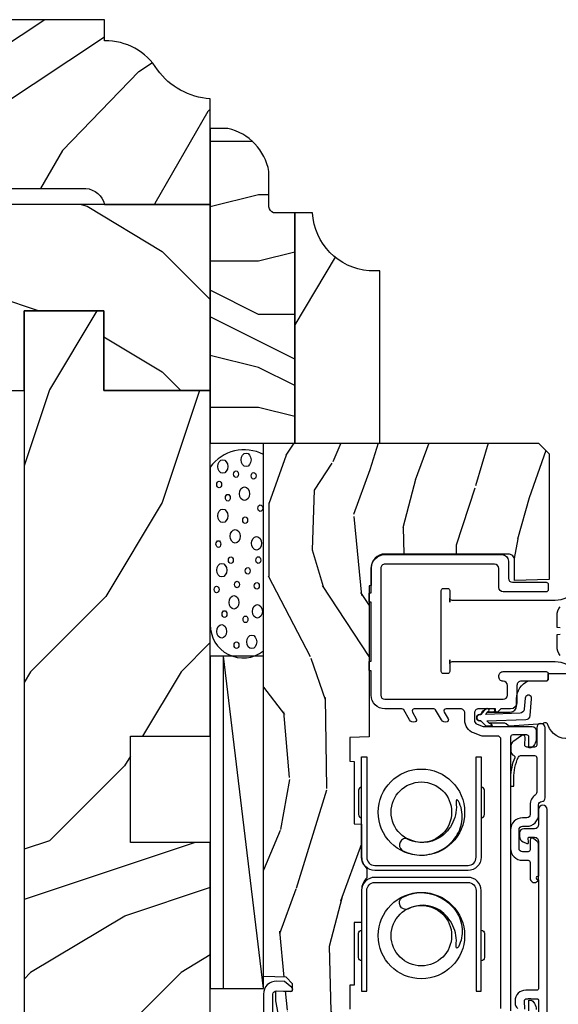
# Model space of a CAD drawing. Units: inches. Extents: x 9.3 to 19.4, y 4 to 33.7.
# Drawn here: x 14.4 to 16.9, y 6.9 to 11.5 of the extents above; entities that cross this region are included whole.
import ezdxf

# ---------------------------------------------------------------- set-up
doc = ezdxf.new("R2010")
doc.units = ezdxf.units.IN
doc.header["$LTSCALE"] = 0.5
doc.header["$MEASUREMENT"] = 0
for name, color, linetype in [('ZP-DETL-WALL', 155, 'Continuous'), ('ZP-SECT-ALUM', 63, 'Continuous'), ('ZP-SECT-HDWR', 53, 'Continuous'), ('ZP-SECT-VINL', 130, 'Continuous'), ('ZP-SECT-WDHA', 11, 'Continuous'), ('ZP-SECT-WOOD', 104, 'Continuous'), ('ZP-SECT-WSTP', 40, 'Continuous')]:
    doc.layers.add(name, color=color, linetype=linetype)

# ---------------------------------------------------------------- blocks, each defined once
blk = doc.blocks.new('ASM5PDHLXLJ')
at = {"layer": 'ZP-SECT-WDHA'}
h = blk.add_hatch(dxfattribs=at)
h.set_pattern_fill('WOOD3', color=256, scale=2, angle=170, pattern_type=2)
h.set_pattern_definition([(165.2364, (-0.0590403804067563, -0.3348346360241514), (21.31847901549633, -5.789859065948549), [0.240832, -23.84235799999999]), (181.3099, (-0.2919212775763481, -0.2734629183238439), (-8.225759038695628, -0.5804251597106893), [0.3059419999999998, -9.892097999999992]), (215, (-0.5977824941400263, -0.2804569302044975), (-0.3472964628043537, -1.96961611551987), [0.226274, -2.602152]), (216.8476, (-0.7831354430486881, -0.4102424622597419), (-32.78406714079374, -24.68207778133389), [0.4386340000000001, -43.42478999999998]), (182.9946, (-1.134145185805768, -0.6732864899235694), (18.42113293576037, 0.8135587761682705), [0.266834, -26.416494]), (170, (-1.400614092248958, -0.6872264289109005), (-2.316911861358274, -1.622319150690555), [0.5, -1.499999999999998]), (160.5377, (-1.89301796875506, -0.6004023400774336), (9.5007833449187, -3.706093886339544), [0.24331, -11.922214]), (164.2894000000001, (-0.152810396346899, -0.8666308226507446), (17.37924160681557, -5.095285093198483), [0.200998, -19.898754]), (170, (-0.346298983396002, -0.8122050320571148), (-2.316911861358274, -1.622319150690555), [0.2999999999999998, -1.699999999999997]), (198.3008, (-0.6417413092996647, -0.7601105787570362), (-23.74954216806198, -7.997452301142772), [0.295296, -29.23434999999999]), (222.125, (-0.9221020699562084, -0.8528351379853409), (9.614947161107516, 8.458889687255558), [0.4560699999999999, -22.347438]), (209.2894, (-1.26036158475972, -1.158744439322997), (-13.55417594471107, -7.764298450998116), [0.2842539999999999, -28.14108799999999]), (176.3402, (-1.508275962402453, -1.297807235778467), (-16.10421977526048, 0.8087520192303598), [0.362216, -17.748554]), (158.1112999999999, (-1.869752680593524, -1.274686201938862), (26.53271904359165, -10.77101530580106), [0.38833, -38.444646]), (163.2902, (-0.260472266500396, -1.477211629518311), (-17.37924728909397, 5.095270998947913), [0.3423439999999999, -33.89214000000001]), (173.3665, (-0.588360975417869, -1.378778938991068), (-31.86114692379661, 3.587104350246542), [0.340588, -33.718186]), (203.6901, (-0.9266685749953576, -1.339434713644557), (4.286526959831395, 1.275025577407217), [0.360556, -6.850547999999997]), (217.4896, (-1.256840536432406, -1.484301810946917), (-23.51639970003244, -18.19282732060551), [0.3255759999999999, -32.232064]), (184.9314, (-1.515173804735155, -1.682453072583125), (-22.70765962799548, -2.08858042413121), [0.310484, -30.737866]), (170, (-1.824507984852171, -1.70914323952402), (-2.316911861358274, -1.622319150690555), [0.2399999999999999, -1.759999999999998]), (157.0053999999999, (-2.0608618455751, -1.667467676883958), (-17.03194919702134, 7.064893705450891), [0.266834, -26.416494]), (170, (-0.6105808068675689, 0.1076618701534961), (-2.316911861358274, -1.622319150690555), [0, -1.999999999999998]), (33.15240000000006, (-0.9384214310110665, -0.1391589660034249), (-34.4063776990759, -22.36517819120654), [0.4386340000000001, -43.42478999999999]), (16.5651, (-0.9184848520809412, -1.868899562977595), (2.31691065757422, 1.622322022142023), [0.178886, -4.293249999999996]), (358.1301, (-0.7470237573856338, -1.817898651163329), (12.1649887274718, -0.1141638171402071), [0.282842, -13.859292]), (326.8014, (-0.4643316594355388, -1.82712783078958), (9.1534838287124, -5.675715305441999), [0.152316, -15.07923]), (196.5651, (-0.9384214310110665, -0.1391589660034249), (-2.31691065757422, -1.622322022142023), [0.223606, -4.248529999999997]), (176.7098, (-1.1527477993802, -0.202910105771263), (18.0738357497184, -1.156064090092352), [0.342344, -33.89214000000001]), (159.8753000000001, (-1.494528362511027, -0.1832620354849936), (-32.44156916969214, 11.81290105467157), [0.568858, -56.31699200000001]), (159.6952, (-0.020837781320032, -0.1181769303614679), (-11.47040035302123, 4.05338387850278), [0.223606, -22.13707199999999]), (185.5240999999999, (-0.2305495598760405, -0.0405820211542523), (22.70766087856624, 2.088581876288337), [0.37363, -36.989452]), (212.8789, (-0.6024451687271278, -0.07654945249537799), (29.77255931841605, 19.12053269156008), [0.3821, -37.827846]), (204.6952, (-0.923339865763948, -0.2839779785318122), (-22.12722123007477, -10.31436394025576), [0.316228, -31.306548]), (179.4622999999999, (-1.210646553527167, -0.4160948478806077), (-10.19537476309, -0.2331297955978164), [0.364966, -11.80056]), (163.4181, (-1.575596235271579, -0.4126699691012449), (32.78887834283088, -9.843243356947557), [0.5234499999999999, -51.82155999999999]), (161.8698999999999, (-0.107661870153497, -0.6105808068675707), (11.4703964642499, -4.053392291597659), [0.282842, -13.859292]), (181.3099, (-0.3764621138902378, -0.5225670070003403), (-8.225759038695628, -0.5804251597106893), [0.3059419999999998, -9.892097999999992]), (212.5104, (-0.6823233304539161, -0.5295610188809939), (25.13874798031408, 15.8758738578798), [0.3255759999999999, -32.232064]), (215, (-0.9568797902635708, -0.7045431619036187), (-0.3472964628043537, -1.96961611551987), [0.367696, -2.460732]), (187.354, (-1.258078332240144, -0.9154446514933916), (26.99418906715191, 3.363597875096817), [0.3352619999999998, -33.19084799999998]), (166.6335, (-1.590581630970745, -0.9583580099411932), (31.16654659806278, -7.526378549481372), [0.3405879999999999, -33.71818599999999]), (152.8972999999999, (-1.921943303441558, -0.8796214744741917), (-18.65427096867755, 9.381801796357344), [0.2720299999999999, -26.930912]), (161.2537999999998, (-0.1944859589869621, -1.102984683373672), (-13.44000942209144, 4.400698029470007), [0.263058, -26.042834]), (184.9314, (-0.4435900476634595, -1.018443847059784), (-22.70765962799548, -2.08858042413121), [0.310484, -30.737866]), (202.0054, (-0.7529242277804756, -1.045134014000679), (10.8899649016545, 4.172367285044428), [0.37736, -18.490604]), (219.8991, (-1.102792344277767, -1.186528147749704), (26.18062003425595, 21.78474614393879), [0.49679, -49.18217999999999]), (185.9454, (-1.483917132755108, -1.505187677040924), (8.225758590440602, 0.5804298226595761), [0.291204, -14.269016]), (163.9909999999999, (-1.773555157811879, -1.535350807535163), (-19.34885845132704, 5.442577628555254), [0.3821, -37.827846]), (146.8014, (-2.14083617684984, -1.429972189901238), (-9.153483828712396, 5.675715305441999), [0.152316, -15.07923]), (160.5377, (-0.2986748655871203, -1.693869335180998), (9.5007833449187, -3.706093886339544), [0.24331, -11.922214]), (180.008, (-0.5280827992033732, -1.612801462420446), (-22.36036360548723, -0.1189780968844976), [0.345254, -34.18010000000001]), (207.4053999999999, (-0.8733363258875388, -1.612849547194421), (-29.07795374707081, -15.18132466061387), [0.428018, -42.37384999999997]), (199.0545999999999, (-0.9060231327712316, 0.1597563234535748), (-15.17649473040698, -5.447387456773112), [0.205912, -20.385348]), (180.7842999999999, (-1.100653346080119, 0.0925322201324015), (32.55573637576239, 0.3521060877535538), [0.4275520000000001, -42.32756599999997]), (162.8749999999999, (-1.528164456558601, 0.0866798345115356), (13.44001353167818, -4.400686741272036), [0.4837359999999999, -15.64078])])
edge = h.paths.add_edge_path()
edge.add_line((4.720940403419814, 0.4590435836257126), (4.720940403419829, -0.8342281437996347))
edge.add_line((4.720940403419829, -0.8342281437996348), (4.670940403422262, -0.8842281437996176))
edge.add_line((4.670940403422262, -0.8842281437996176), (4.080686488849603, -0.8842281437996427))
edge.add_line((4.080686488849603, -0.8842281437996427), (4.074994403417638, -0.7212281437997456))
edge.add_line((4.074994403417638, -0.7212281437997456), (4.169932447569133, -0.7212281437997456))
edge.add_arc((4.16993244757035, -0.6912281437997444), 0.03000000000000125, 269.9999999976761, 359.9999999999459)
edge.add_line((4.199932447570351, -0.6912281437997727), (4.199932447570351, -0.1122284163743608))
edge.add_arc((4.134932447570353, -0.1122284163743315), 0.06499999999999773, 359.9999999999742, 449.9999999978697)
edge.add_line((4.13493244757277, -0.0472284163743346), (4.051457814303669, -0.04722841637436299))
edge.add_line((4.051457814303669, -0.04722841637436299), (4.051108606611085, -0.0372284163757382))
edge.add_line((4.051108606611085, -0.0372284163757382), (3.340667804783232, -0.0372284163757666))
edge.add_line((3.340667804783232, -0.0372284163757666), (3.3375335492961, 0.05253458362827421))
edge.add_line((3.3375335492961, 0.0525345836282742), (3.225277345608516, 0.0525345836283027))
edge.add_line((3.225277345608516, 0.0525345836283027), (3.224570692808068, 0.0322986949824458))
edge.add_line((3.224570692808068, 0.0322986949824458), (2.930626553303429, 0.0322986949824458))
edge.add_line((2.930626553303429, 0.0322986949824458), (2.929412563786661, -0.0024654163717042))
edge.add_line((2.929412563786661, -0.0024654163717042), (2.776754896577183, -0.0024654163717042))
edge.add_arc((2.776754896580091, -0.08056541636992855), 0.07809999999822434, 90.00000000213363, 137.1643609004567)
edge.add_line((2.719483612324541, -0.0274654163751773), (2.677826180829034, -0.027465416374552))
edge.add_arc((2.620554896575681, -0.08056541637430273), 0.07810000000001234, 42.8356391033287, 89.99999999821954)
edge.add_line((2.620554896578108, -0.0024654163742905), (2.467897229369877, -0.002465416374319))
edge.add_line((2.467897229369877, -0.002465416374319), (2.466683239853106, 0.0322986949798594))
edge.add_line((2.466683239853106, 0.0322986949798594), (2.172739100348475, 0.0322986949798381))
edge.add_line((2.172739100348475, 0.0322986949798381), (2.172032447548029, 0.0525345836257234))
edge.add_line((2.172032447548029, 0.0525345836257234), (2.059776243860444, 0.0525345836257234))
edge.add_line((2.059776243860444, 0.0525345836257234), (2.056641988373311, -0.037228416378289))
edge.add_line((2.056641988373311, -0.037228416378289), (1.816440184317753, -0.0372284163783174))
edge.add_line((1.816440184317753, -0.0372284163783174), (1.814664969268283, 0.009877619502740097))
edge.add_line((1.814664969268283, 0.0098776195027401), (1.793102163377684, 0.0903511066491678))
edge.add_line((1.793102163377684, 0.0903511066491678), (1.750737397199491, 0.0903511066491678))
edge.add_line((1.750737397199491, 0.0903511066491678), (1.748180250858839, 0.01712401629013451))
edge.add_line((1.748180250858839, 0.0171240162901345), (1.737652191331886, 0.007002369925269))
edge.add_line((1.737652191331886, 0.007002369925269), (1.563885227976546, 0.0155850327927087))
edge.add_line((1.563885227976546, 0.0155850327927087), (1.538937397199485, 0.0368924932035757))
edge.add_line((1.538937397199485, 0.0368924932035757), (1.538937397199473, 0.2080355439658508))
edge.add_line((1.538937397199473, 0.2080355439658508), (1.624590108236032, 0.3112099434773672))
edge.add_line((1.624590108236032, 0.3112099434773672), (2.09913818293241, 0.4000435836256903))
edge.add_line((2.09913818293241, 0.4000435836256903), (2.144108814870659, 0.4000435836256903))
edge.add_line((2.144108814870659, 0.4000435836256903), (2.146832634891016, 0.3220435836256588))
edge.add_line((2.146832634891016, 0.3220435836256588), (2.179042159503086, 0.3220435836209123))
edge.add_line((2.179042159503086, 0.3220435836209123), (2.210089144409035, 0.3520253084361986))
edge.add_line((2.210089144409035, 0.3520253084361986), (2.213826304923404, 0.4590435836257162))
edge.add_line((2.213826304923404, 0.4590435836257162), (4.720940403419814, 0.4590435836257126))
at = {"layer": 'ZP-SECT-ALUM'}
for points in [[(1.530104438957053, 0.4140435836257286), (2.129934911108378, 0.4140435836257571, -0.4244748161654952), (2.145925164338264, 0.3974851916785003), (2.143623847283429, 0.3315840936119248, 0.7198969885526701), (2.161389215167511, 0.3249418947335716), (2.189637492326204, 0.3598256118718535), (2.190933891041004, 0.3969496138235211, 0.4244748162159837), (2.130970441418603, 0.4590435836257162), (1.529104438953369, 0.4590435836257162, 0.4142135623487632)], [(2.060070566692265, -0.7693317614602755), (2.098587947381029, -0.7674632374974629, -0.4284833573933521), (2.109072489468399, -0.7774514915473639), (2.109072489468393, -0.784483817775051), (2.110472489506418, -0.784483817775051), (2.110472489506418, -0.7942781472682691, -0.1346873542262136), (2.109072489468378, -0.7993810876612564), (2.109072489468349, -0.8244838177738921, -0.4142135623726789), (2.09907248946835, -0.8344838177738687), (1.882972489468368, -0.8344838177738687, -0.4142135623729651)], [(1.811622510360944, -0.8744838177738747), (2.998322510375674, -0.8744838177738747, 1), (2.998322510375667, -0.8344838177738687), (2.928288007398808, -0.8344838177738687, -0.4142135623729195), (2.908288007398811, -0.8144838177738867), (2.908288007398811, -0.7642727029623269, 0.4142135623730236), (2.888288007398808, -0.744272702962345), (2.872502132796251, -0.744272702962345, 0.3001359335807417), (2.846313871991012, -0.7615490607566322), (2.838806823819826, -0.7790859161537576, 0.5773571213816079), (2.845035893355306, -0.7874045683578113), (2.863669201867002, -0.7851738621521882, -0.4495580418006386), (2.868288007398812, -0.7892727029623324), (2.868288007398812, -0.8144838177738867, -0.414213562372991), (2.848288007398808, -0.8344838177738687), (2.689235008571134, -0.8344838177738687, -0.4142135623723929), (2.68423500857114, -0.8294838177738733, 1), (2.670235008571143, -0.8294838177738733, -0.4142135623726528), (2.665235008571142, -0.8344838177738687), (2.159072489468396, -0.8344838177738687, -0.4142135623729651), (2.149072489468399, -0.8244838177738778), (2.149072489468399, -0.7736428177738865, 0.4142135623731475), (2.099072489468395, -0.7236428177738752), (2.088185133327417, -0.7236428177738752, 0.2427292906617931), (2.06373918620358, -0.7362532902006897)]]:
    blk.add_lwpolyline(points, format="xyb", dxfattribs=at)
for points in [[(2.14466684813793, -0.540477589162915), (2.144667595509567, -0.5644775891512773), (2.431667592986201, -0.5644775891512808, -0.4140390611211214), (2.416668062484951, -0.5794691189322663), (2.302668062540227, -0.5794726689475314, -0.4142135623730458), (2.287667595440225, -0.5644731360620625), (2.617667595280225, -0.5644628597020329, 0.4142135623729429), (2.679665664540118, -0.5024609290220498), (2.679652025007839, -0.0644609292344143, 0.4142135623730863), (2.617650094327856, -0.0024628599745267), (2.287650094480582, -0.0024726692272861, -0.4142044415661221), (2.302649627373313, 0.0125273307654244), (2.416649627318038, 0.0125308807806892, -0.4142135623730283), (2.431650094418039, -0.0024686521047794), (2.144650094557192, -0.002477589423771), (2.144650094557192, -0.026477589412119), (2.617650841699485, -0.0264628599628889, -0.414213562344344), (2.655652025019477, -0.06446167660605799), (2.655665664551747, -0.5024616763936792, -0.4142135623730936), (2.617666847908594, -0.5404628597136849), (2.14466684813793, -0.540477589162915)], [(3.246850183992531, -0.540477589162915), (3.246849436620895, -0.5644775891512773), (2.959849439144265, -0.5644775891512808, 0.4140390611211214), (2.974848969645506, -0.5794691189322663), (3.088848969590237, -0.5794726689475314, 0.4142135623730458), (3.103849436690236, -0.5644731360620625), (2.773849436850233, -0.5644628597020329, -0.4142135623729429), (2.71185136759035, -0.5024609290220498), (2.711865007122619, -0.0644609292344143, -0.4142135623730863), (2.773866937802607, -0.0024628599745267), (3.103866937649878, -0.0024726692272861, 0.4142044415661221), (3.088867404757145, 0.0125273307654244), (2.974867404812421, 0.0125308807806892, 0.4142135623730283), (2.959866937712419, -0.0024686521047794), (3.246866937573271, -0.0024775894237745), (3.246866937573271, -0.0264775894121225), (2.773866190430973, -0.0264628599628889, 0.414213562344344), (2.73586500711098, -0.06446167660605799), (2.735851367578709, -0.5024616763936792, 0.4142135623730936), (2.773850184221871, -0.5404628597136849), (3.246850183992531, -0.540477589162915)], [(2.53056964564135, -0.2203534751938605, -0.8558220944994651), (2.584803751118016, -0.1925545325624682, -0.1213409102725296), (2.60804125594322, -0.2868976715095357, -0.0354130049875752), (2.600923164042455, -0.3318257282800516, -0.1852983611709347), (2.519729584323449, -0.4461231650073502, -0.1363435481540565), (2.438254637768379, -0.4750462716511663, -0.136343548154191), (2.353537342921852, -0.4577924903855717, -0.125809705668058), (2.347655311087023, -0.4518218307380267, -0.4694232846977905), (2.348747291808138, -0.4478217328347968, -0.0650429572368749), (2.357935704042844, -0.4465198442474049, 0.0693545751050126), (2.40698531537329, -0.4453309472426385, 0.0678742412812682), (2.452290493001329, -0.4313975143026312, 0.1379305974324687), (2.524933966403493, -0.3693134033367471, 0.2734909388590827), (2.53056964564135, -0.2203534751938605, -9.17929737566706)], [(2.860947386488169, -0.2203534751931073, 0.8558220944994651), (2.806713281011504, -0.192554532561715, 0.1213409102725296), (2.783475776186294, -0.2868976715087825, 0.0354130049875752), (2.790593868087063, -0.3318257282792985, 0.1852983611709347), (2.871787447806069, -0.4461231650065969, 0.1363435481540565), (2.953262394361134, -0.4750462716504133, 0.136343548154191), (3.037979689207658, -0.4577924903848185, 0.125809705668058), (3.043861721042496, -0.4518218307372736, 0.4694232846977905), (3.042769740321384, -0.4478217328340435, 0.0650429572368749), (3.033581328086668, -0.4465198442466516, -0.0693545751050126), (2.984531716756221, -0.4453309472418853, -0.0678742412812682), (2.939226539128193, -0.431397514301878, -0.1379305974324687), (2.866583065726024, -0.3693134033359939, -0.2734909388590827), (2.860947386488169, -0.2203534751931073, 9.17929737566706)]]:
    blk.add_lwpolyline(points, format="xyb", close=True, dxfattribs=at)
at = {"layer": 'ZP-SECT-HDWR'}
for points in [[(3.693016434635087, -0.9120847059390051), (3.693016434635087, -0.4264564163741902, 0.4142135623729521), (3.683016434635089, -0.4164564163741852), (3.702380369100088, -0.4164564163741852), (3.648016434635087, -0.4164564163741993, -0.414213562373404), (3.638016434635087, -0.4064564163741943), (3.638016434635087, -0.3864564163741981, -0.4142135623725229), (3.648016434635087, -0.3764564163741788), (4.028016434635087, -0.3764564163741788, -0.4142135623732121), (4.038016434635087, -0.3864564163741839), (4.038016434635087, -0.4064564163741801, -0.4142135623724836), (4.028016434635087, -0.4164564163741993), (3.973652500170087, -0.4164564163741852), (3.993016434635084, -0.4164564163741852, 0.414213562372939), (3.983016434635087, -0.4264564163741902), (3.983016434635087, -0.9120847059390051, 0.115224459869275), (3.995947469117848, -0.9674520877435916, -0.1152244598690291)], [(3.723374598564642, -0.935844124572096, -0.1682658207482327), (3.764777728136419, -0.9208831821905896), (3.821384912895953, -0.920883272354498), (3.823788982921444, -0.9363500165744332)], [(3.852243886348721, -0.9363500165744758), (3.85464795637422, -0.9208832723544836), (3.911149139252384, -0.9208832723544836, -0.1815402441624864), (3.952343886348718, -0.9363500165744332, -0.188792294207276)], [(3.680085400152332, -0.9674520877435916, 0.1152244598695495), (3.693016434635087, -0.9120847059390051, -0.0083000783533553)]]:
    blk.add_lwpolyline(points, format="xyb", dxfattribs=at)
for centre, radius in [((2.405658844784681, -0.2834616765006217), 0.203125), ((2.985858187344837, -0.2834616764998685), 0.203125), ((2.405658844784681, -0.2834616765006217), 0.1421842251974933), ((2.985858187344837, -0.2834616764998685), 0.1421842251974933)]:
    blk.add_circle(centre, radius, dxfattribs=at)
at = {"layer": 'ZP-SECT-VINL'}
for points in [[(2.052133324384612, -0.788407086607915), (2.102133324448288, -0.788407086607915), (2.102133324445873, -0.7982014161011329, -0.2446984432146753), (2.097869088809829, -0.8063929365437124), (2.086484246683609, -0.8143646888218221, -0.1539147210495872), (2.057805424867815, -0.8234070866066041)], [(2.063133324447355, -0.6574486651209916), (3.328032447572173, -0.6574486651209916, 0.4142135623289198), (3.344032447572413, -0.6414486651183289), (3.344032447572413, -0.5743430736127914, -0.0950767891594054), (3.347583790303853, -0.5558357172879163), (3.358519828518093, -0.528389101904903, -0.3070447091315054), (3.418903082961092, -0.4874486651276834), (3.452032447572431, -0.4874486651273992, 0.4142135623917472), (3.472032447573698, -0.4674486651273888), (3.472032447573698, -0.3994899171664734, 0.5773502692220343), (3.457032447572861, -0.3908296631291215), (3.425140340016813, -0.4092425800110639, -0.4744978676792941), (3.410655058647018, -0.4037492546470071, -0.356393958643934), (3.420746941738959, -0.3771380935395392), (3.467032447576048, -0.3504151442848773, 0.2679491923608818), (3.472032447573806, -0.3417548902483496), (3.472032447568583, -0.2494899171668656, 0.577350269204175), (3.457032447567743, -0.2408296631300537), (3.425140340011696, -0.2592425800119962, -0.4744978676795102), (3.410655058641888, -0.2537492546479392, -0.3563939586435993), (3.420746941733843, -0.2271380935404998), (3.467032447570931, -0.2004151442858379, 0.2679491923618043), (3.472032447568691, -0.1917548902492818), (3.472032447568691, -0.1122486651228733, -0.4142135623487456), (3.537032447571076, -0.0472486651192377), (3.651032447574588, -0.04724866512128401), (3.651032447572352, -0.0422284163757603, -0.4142135622999433), (3.656032447571103, -0.0372284163757666), (3.69103244757458, -0.0372284163757666, -0.414213562242192), (3.696032447572352, -0.0422284163757603), (3.696032447572352, -0.0472486651213693), (3.973032447574728, -0.0472486651213409), (3.973032447572311, -0.0422284163758455, -0.4142135623038975), (3.978032447571126, -0.0372284163758518), (4.013032447574727, -0.0372284163758518, -0.4142135622317344), (4.018032447572315, -0.0422284163758455), (4.018032447572315, -0.0472486651213693), (4.132032447573391, -0.0472486651212272, -0.41421356236708), (4.197032447571698, -0.1122486651208838), (4.197032447570339, -0.662248665121492, -0.4142135623849921), (4.167032447569281, -0.6922486651213795), (4.087032447567477, -0.6922486651213795, 0.414213562303169), (4.067032447569606, -0.712248665124033), (4.067032447569614, -0.8692384945741729, -0.4142135624068874), (4.057032447568429, -0.8792384945741352), (4.032032447568437, -0.8792384945741352, -0.4142135622331649), (4.022032447573852, -0.8692384945747695), (4.022032447573852, -0.6672486651173096, -0.4142135623553664), (4.042032447572671, -0.6472486651173277), (4.132032447577576, -0.6472486651173277, 0.4142135623373255), (4.152032447572691, -0.6272486651198186), (4.152032447572691, -0.1122486651208838, 0.4142135623899911), (4.132032447571132, -0.0922486651205326), (3.537032447569618, -0.0922486651205326, 0.4142135623030132), (3.51703244757407, -0.1122486651208554), (3.517032447574063, -0.6674486651219774, 0.4142135623553014), (3.537032447573313, -0.6874486651223854), (3.582032447575971, -0.6874486651223854, 0.4142135623377551), (3.602032447573011, -0.6674486651229437, -0.4514162296463879), (3.624532447573084, -0.6476055302899475, -0.4514162296439513), (3.647032447573014, -0.6674486651229721), (3.647032447573014, -0.8694486651229703, -0.4142135624061591), (3.637032447571858, -0.8794486651229327), (3.612032447567588, -0.8794486651229327, -0.4142135622344659), (3.602032447572318, -0.8694486651229418), (3.602032447572308, -0.7524486651229232, 0.4142135623896532), (3.582032447571241, -0.7324486651230268), (3.502032447568192, -0.7324486651230268, -0.4142135623261048), (3.472032447573018, -0.7024486651230823), (3.472032447573018, -0.656933946494231), (3.457789806886014, -0.6426913058072296, -0.6681786378441295), (3.462032447571961, -0.6324486651201334), (3.47203244757556, -0.6324486651201334), (3.472032447573146, -0.5524486651245831, 0.4142135623900304), (3.452032447571507, -0.5324486651241749), (3.418903082959888, -0.5324486651241749, 0.307044709097115), (3.400323620057331, -0.5450457225957415), (3.389032447572486, -0.5733836327630364), (3.389032447572493, -0.8034070866065937, -0.4142135623634572), (3.369032447573143, -0.8234070866066041), (3.333360347150128, -0.8234070866066041, -0.1539147210515127), (3.304681525334107, -0.8143646888213671), (3.293296683207887, -0.8063929365432578, -0.2446984431944827), (3.289032447572491, -0.7982014161011044), (3.289032447572491, -0.788407086607915), (3.339032447636828, -0.788407086607915, 0.4142135623024927), (3.349032447634346, -0.7784070866079809), (3.349032447634346, -0.7124509925513927, 0.4142135624069915), (3.339032447633098, -0.7024509925513449), (2.052133324379169, -0.7024509925513449, 0.4142135622291588)]]:
    blk.add_lwpolyline(points, format="xyb", dxfattribs=at)
blk.add_lwpolyline([(3.382880056514518, -0.8653706109503858, 1), (3.382880056514511, -0.8253706109517436), (3.301930077383713, -0.8253706109517436, -0.4142135623728806), (3.291930077383721, -0.8153706109517527), (3.291930077383721, -0.7795970266566954, -0.428483357393376), (3.302414619471091, -0.7696087726067944), (3.337932000159863, -0.7713317630003971, 0.6261034827438668), (3.346565191288508, -0.7555469997594102), (3.316200084937103, -0.7128601710832286, 0.2427292906618275), (3.299902786854541, -0.7044531894653617), (3.271930077383641, -0.7044531894653617, 0.3032012936072812), (3.253456565515764, -0.7167896811782059, -0.3836468028241043), (3.241381811759931, -0.722546762645017, 0.1071577889723404), (3.149545219841182, -0.7026361206157044), (3.108518226967615, -0.7026361206157044), (3.108518226967615, -0.7182777496198547), (3.146247161659258, -0.7182777496198547, -0.1142470328387752), (3.244768075260888, -0.7391921839380089, -0.3322335836611765), (3.251930077439016, -0.7487810195483962), (3.251930077439016, -0.8153706117914579, -0.4142135639916072), (3.241930077387206, -0.8253706117879955), (3.079957011065258, -0.8253706108928573, -0.2455256697808815), (3.066821996742201, -0.8185068790812231, 0.2455256723191916), (3.020849446075263, -0.7944838177404954), (2.975795574454868, -0.7944838179228633, -0.4142135635585067), (2.959795574390112, -0.7784838179228722), (2.959795574390112, -0.7584531899459073, 0.4142135623732274), (2.903795574351478, -0.7024531899073132), (2.815811092339966, -0.7024531899073418, 0.4142135623729696), (2.759811092393508, -0.7584531898538353), (2.759811092393508, -0.7844838178072528, -0.4142135623727051), (2.749811092393503, -0.7944838178072438), (2.675215283487585, -0.7944838178072438, 1), (2.675215283487593, -0.83448381780725), (2.833326764338504, -0.83448381780725, 0.2216946626429257), (2.848647653200882, -0.8273395700009833), (2.862432277974792, -0.8109116939040995, 0.6370702608082885), (2.854771833543589, -0.794483817807258), (2.809811092274781, -0.7944838178072438, -0.4142135623728089), (2.799811092303894, -0.7844838178363567), (2.799811092303865, -0.7584531899951479, -0.4142135623731037), (2.815811092391651, -0.7424531899073479), (2.903795574353456, -0.7424531899073054, -0.4142135623731032), (2.919795574390112, -0.7584531899439604), (2.919795574390112, -0.7784838178072527, 0.4142135628070287), (2.975795574473078, -0.83448381780725), (3.020849446278251, -0.8344838177405016, -0.4040587543599325), (3.036839761891732, -0.849927214345424, 0.404058753928231), (3.052830077481504, -0.8653706109503891)], format="xyb", close=True, dxfattribs=at)
at = {"layer": 'ZP-SECT-WOOD'}
blk.add_lwpolyline([(1.624590108236032, 0.3112099434773672), (2.09913818293241, 0.4000435836256903), (2.144108814870659, 0.4000435836256903), (2.146832634891016, 0.3220435836256588), (2.179042159503086, 0.3220435836209123), (2.210089144409035, 0.3520253084361986), (2.213826304923404, 0.4590435836257162), (4.720940403419814, 0.4590435836257126), (4.720940403419829, -0.8342281437996348), (4.670940403422262, -0.8842281437996176), (4.080686488849603, -0.8842281437996427), (4.074994403417638, -0.7212281437997456), (4.169932447569133, -0.7212281437997456, 0.4142135623846974), (4.199932447570351, -0.6912281437997727), (4.199932447570351, -0.1122284163743608, 0.4142135623623413), (4.13493244757277, -0.0472284163743346), (4.051457814303669, -0.04722841637436299), (4.051108606611085, -0.0372284163757382), (3.340667804783232, -0.0372284163757666), (3.3375335492961, 0.0525345836282742), (3.225277345608516, 0.0525345836283027), (3.224570692808068, 0.0322986949824458), (2.930626553303429, 0.0322986949824458), (2.929412563786661, -0.0024654163717042), (2.776754896577183, -0.0024654163717042, 0.2087485978793572), (2.719483612324541, -0.0274654163751773), (2.677826180829034, -0.027465416374552, 0.2087485978637292), (2.620554896578108, -0.0024654163742905), (2.467897229369877, -0.002465416374319), (2.466683239853106, 0.0322986949798594), (2.172739100348475, 0.0322986949798381), (2.172032447548029, 0.0525345836257234), (2.059776243860444, 0.0525345836257234)], format="xyb", dxfattribs=at)
at = {"layer": 'ZP-SECT-WSTP'}
blk.add_lwpolyline([(3.406314664596441, -1.063456416374289, -0.7364149930749796), (3.393388033233645, -0.8786241035669345, 0.7209837056225867), (3.401337573927068, -0.8547519743153345), (3.390387594796951, -0.6975395297254608, -0.1989123673799106), (3.393316526985093, -0.6904684619135965), (3.401458662608813, -0.6823263262898678, 0.1989123673795744), (3.404387594796953, -0.6752552584780034), (3.404387594796953, -0.6026816653490066, -0.291150649280662), (3.390387594796951, -0.6166816653490166), (3.390387594796951, -0.5883973941017298), (3.415387594796956, -0.5633973941017238), (3.415387594796956, -0.5583973941017284, -1), (3.445387594796958, -0.5583973941017284), (3.445387594796958, -0.5633973941017238, -0.2285795815983854), (3.47338759479761, -0.5913973941023976), (3.473387594797634, -0.6195322733616245, -1.074052441037554), (3.456387594796956, -0.6178259760627718), (3.456387594796956, -0.5928422578304371), (3.456387594796956, -0.7008973941017163, 0.4142135623727223), (3.486387594796948, -0.7308973941017456), (3.520387594796949, -0.7308973941017172, -0.3021708623115224), (3.603387594796767, -0.7860979688187087), (3.603387594796767, -0.8678973941016606, 0.451508675645988), (3.613387594796782, -0.8794508624789186), (3.638387594797492, -0.8794508624789186), (3.638387594797492, -0.995456416374136)], format="xyb", dxfattribs=at)
at = {"layer": 'ZP-SECT-WSTP', "flags": 128}
blk.add_lwpolyline([(3.47338759479761, -0.5924508624783407), (3.463758447622826, -0.579170483841164), (3.445387594796958, -0.5633973941017238), (3.445387594796958, -0.5583973941017284, 1), (3.415387594796956, -0.5583973941017284), (3.415387594796956, -0.5633973941017238), (3.390387594796957, -0.5883973941017298), (3.390387594796951, -0.6166816653490166, 0.2911506492802217), (3.404387594796948, -0.602681665349035), (3.415387594796956, -0.5916816653490251), (3.422036219202253, -0.7744664345000845, 0.3888787318529878), (3.440293104347301, -0.7943903284619154), (3.519731809101781, -0.8013403145731246, 0.3645697294626874), (3.535536219202281, -0.7902489972249783), (3.535536219202274, -0.7825457909784606, 0.3158807676554913), (3.522346481384206, -0.7714544736303708), (3.470293104347304, -0.7669003932414002, -0.3888787318531981), (3.452036219202253, -0.7469764992795547), (3.445387594796958, -0.5864914048693457), (3.456387594796956, -0.5928422578304371), (3.461186291589397, -0.6002744919769576, 0.6384406451119168)], format="xyb", close=True, dxfattribs=at)
blk = doc.blocks.new('F2-Shim-sill')
at = {"layer": 'ZP-DETL-WALL'}
blk.add_line((1.000000000000001, -3.6e-15), (2.5625, 0.1874999999999964), dxfattribs=at)
for points in [[(1.000000000000001, -3.6e-15), (2.5625, -3.6e-15), (2.5625, 0.2499999999999964), (1.000000000000001, 0.2499999999999964)], [(1.000000000000001, 0.1874999999999964), (2.5625, 0.1874999999999964), (2.5625, 0.2499999999999964), (1.000000000000001, 0.2499999999999964)]]:
    blk.add_lwpolyline(points, close=True, dxfattribs=at)
blk = doc.blocks.new('PDCMWallJamb')
at = {"layer": 'ZP-DETL-WALL'}
h = blk.add_hatch(dxfattribs=at)
h.set_pattern_fill('WOOD', color=256, scale=0.125, angle=59.99999999999999, style=0)
h.set_pattern_definition([(150, (-24.17012812381287, -30.26049900345885), (-0.1830127018922193, 0.6830127018922193), [0.5, -4.5]), (150, (-25.4066662294899, -29.40224582798578), (-0.1830127018922193, 0.6830127018922193), [0.5, -2]), (123.4349488199998, (-24.42012812381288, -30.69351170535106), (-0.1830127316497832, 0.6830126603620077), [1.118033999999997, -10.06230587499998]), (164.03624347, (-22.56307731624474, -31.47700535440498), (-0.1830127447899353, 0.6830127790623465), [0.5153882499999997, -3.607717374999998]), (164.03624347, (-23.4916027200288, -31.08525852987805), (-0.1830127447899353, 0.6830127790623465), [0.5153882499999997, -3.607717374999998]), (164.03624347, (-21.69256461435179, -30.96923312609357), (-0.1830127447899353, 0.6830127790623465), [0.5153882499999997, -3.607717374999998]), (135.96375653, (-25.03615352759878, -29.76049900345886), (-0.183012703326771, 0.6830127901723678), [0.51538825, -20.100139875]), (135.96375653, (-30.09833135408914, -24.52844819589001), (-0.183012703326771, 0.6830127901723678), [0.51538825, -20.100139875]), (135.96375653, (-34.97749647868841, -19.97941009021332), (-0.183012703326771, 0.6830127901723678), [0.51538825, -20.100139875]), (176.56505118, (-26.33519163327398, -29.01049900345885), (-0.1830126553563073, 0.6830126808047832), [0.5590169999999997, -10.62132287499998]), (176.56505118, (-18.95602650867658, -29.22941009021332), (-0.1830126553563073, 0.6830126808047832), [0.5590169999999997, -10.62132287499998]), (176.56505118, (-22.73711542192174, -28.77844819589001), (-0.1830126553563073, 0.6830126808047832), [0.5590169999999997, -10.62132287499998])])
edge = h.paths.add_edge_path()
edge.add_line((4.374999999999998, 3.92153155249997), (4.375000000001818, 3.421692358209725))
edge.add_arc((4.348809275106463, 3.323568523293241), 0.1015590520301445, 5.176357661456507, 75.0552990020642, ccw=False)
edge.add_line((4.449954140089174, 3.332731346924133), (4.449954140091, 0.83511392378557))
edge.add_arc((4.348809275106468, 0.8442767474190713), 0.1015590520321935, 284.9447009965626, 354.8236423371704, ccw=False)
edge.add_line((4.375, 0.7461529124999801), (4.375, 0.25))
edge.add_line((4.375, 0.25), (4.871152912499383, 0.2499999999998295))
edge.add_arc((5.203567548205161, 0.2287317424941508), 0.3330943241917112, 126.03927020873999, 176.3391423051387, ccw=False)
edge.add_arc((4.858526606738825, 0.7416238445676401), 0.2855463278089827, 301.469602509998, 360.908810003865)
edge.add_line((5.144037014375498, 0.7461529124999801), (5.243267596875739, 0.7461529124999801))
edge.add_line((5.243267596875739, 0.7461529124999801), (5.243267596875742, 3.92153155249997))
edge.add_line((5.243267596875742, 3.92153155249997), (4.374999999999998, 3.92153155249997))
h = blk.add_hatch(dxfattribs=at)
h.set_pattern_fill('WOOD', color=256, scale=0.1, angle=135, style=0)
h.set_pattern_definition([(225, (-24.59845915509503, -29.80274128569303), (-0.5656854249492379, 0), [0.4, -3.6]), (225, (-25.51769797063752, -30.58055874499823), (-0.5656854249492379, 0), [0.4, -1.6]), (198.4349488199999, (-24.31561644262, -30.08558399816767), (-0.5656853990186144, -3.15939274e-08), [0.8944271999999983, -8.049844699999971]), (239.03624347, (-23.3256669489583, -28.81279179203185), (-0.56568549346393, -1.71703306e-08), [0.4123105999999996, -2.88617389999999]), (239.03624347, (-23.82064169578915, -29.44918789509975), (-0.56568549346393, -1.71703306e-08), [0.4123105999999996, -2.88617389999999]), (239.03624347, (-23.53779898331412, -28.03497433272665), (-0.56568549346393, -1.71703306e-08), [0.4123105999999996, -2.88617389999999]), (210.96375653, (-25.16414458004327, -30.36842671064224), (-0.5656854934639297, 1.71703306e-08), [0.4123105999999999, -16.08011189999999]), (210.96375653, (-30.25531340458654, -33.19685383538845), (-0.5656854934639297, 1.71703306e-08), [0.4123105999999999, -16.08011189999999]), (210.96375653, (-34.78079680417974, -36.02528096013461), (-0.5656854934639297, 1.71703306e-08), [0.4123105999999999, -16.08011189999999]), (251.56505118, (-26.01267271746654, -31.21695484806608), (-0.5656853990186144, 3.15939273e-08), [0.4472135999999994, -8.497058299999974]), (251.56505118, (-24.31561644262, -25.56010059857371), (-0.5656853990186144, 3.15939273e-08), [0.4472135999999994, -8.497058299999974]), (251.56505118, (-25.4469872925183, -28.38852772331993), (-0.5656853990186144, 3.15939273e-08), [0.4472135999999994, -8.497058299999974])])
h.paths.add_polyline_path([(4.375, 0.25), (4.375, 3.375), (3.5, 3.375), (3.5, 1.125), (3.875, 1.125000000000027), (3.875, 0.75), (3.5, 0.75), (3.5, 0.2500000000000284)])
h = blk.add_hatch(dxfattribs=at)
h.set_pattern_fill('WOOD', color=256, scale=0.125, angle=45, style=0)
h.set_pattern_definition([(135, (-23.83455042544118, -30.40378204970156), (0, 0.7071067811865475), [0.5, -4.5]), (135, (-24.80682224957307, -29.25473353027346), (0, 0.7071067811865475), [0.5, -2]), (108.4349488199996, (-24.18810381603542, -30.75733544029489), (-3.94924093e-08, 0.7071067487732678), [1.118033999999997, -10.06230587499998]), (149.03624347, (-22.59711355836587, -31.99477230737134), (-2.14629132e-08, 0.7071068668299123), [0.5153882499999991, -3.607717374999995]), (149.03624347, (-23.39260868719974, -31.37605387383312), (-2.14629132e-08, 0.7071068668299123), [0.5153882499999991, -3.607717374999995]), (149.03624347, (-21.624841734234, -31.72960726442639), (-2.14629132e-08, 0.7071068668299123), [0.5153882499999991, -3.607717374999995]), (120.9637565299997, (-24.54165720662785, -29.69667526851507), (2.14629132e-08, 0.7071068668299123), [0.5153882499999999, -20.10013987499999]), (120.9637565299997, (-28.07719111256118, -23.33271423783614), (2.14629132e-08, 0.7071068668299123), [0.5153882499999999, -20.10013987499999]), (120.9637565299997, (-31.61272501849452, -17.67585998834372), (2.14629132e-08, 0.7071068668299123), [0.5153882499999999, -20.10013987499999]), (161.56505118, (-25.60231737840876, -28.63601509673524), (3.94924091e-08, 0.7071067487732681), [0.5590169999999998, -10.621322875]), (161.56505118, (-18.5312495665421, -30.75733544029489), (3.94924091e-08, 0.7071067487732681), [0.5590169999999998, -10.621322875]), (161.56505118, (-22.06678347247544, -29.34312187792179), (3.94924091e-08, 0.7071067487732681), [0.5590169999999998, -10.621322875])])
h.paths.add_polyline_path([(1.375, 0.625), (1.875, 0.625), (1.875, 0.25), (3.5, 0.25), (3.5, 0.75), (3.875, 0.75), (3.875, 1.125), (0, 1.125), (0, 0.625), (-0.375, 0.625), (-0.375, 0.25), (1.375, 0.25)])
h = blk.add_hatch(dxfattribs=at)
h.set_pattern_fill('WOOD', color=256, scale=0.0625, angle=1.27e-14, style=0)
h.set_pattern_definition([(90, (-24.64284612374437, -30.47700535440495), (0.25, 0.25), [0.25, -2.25]), (90, (-24.58034612374436, -29.72700535440495), (0.25, 0.25), [0.25, -1]), (63.43494882, (-24.89284612374436, -30.47700535440495), (0.2499999745774998, 0.2500000025028503), [0.5590169999999957, -5.031152937499963]), (104.0362434699995, (-24.76784612374436, -31.47700535440495), (0.2500000226912162, 0.2500000378677877), [0.2576941249999993, -1.803858687499995]), (104.0362434699995, (-24.83034612374436, -30.97700535440495), (0.2500000226912162, 0.2500000378677877), [0.2576941249999993, -1.803858687499995]), (104.0362434699995, (-24.33034612374437, -31.72700535440495), (0.2500000226912162, 0.2500000378677877), [0.2576941249999993, -1.803858687499995]), (75.96375653000003, (-24.64284612374437, -29.97700535440495), (0.2500000378677876, 0.2500000226912162), [0.257694125, -10.0500699375]), (75.96375653000003, (-23.64284612374436, -26.47700535440495), (0.2500000378677876, 0.2500000226912162), [0.257694125, -10.0500699375]), (75.96375653000003, (-22.89284612374436, -23.22700535440495), (0.2500000378677876, 0.2500000226912162), [0.257694125, -10.0500699375]), (116.5650511799996, (-24.64284612374437, -29.22700535440495), (0.2500000025028502, 0.2499999745775), [0.2795084999999997, -5.310661437499994]), (116.5650511799996, (-22.89284612374436, -32.47700535440495), (0.2500000025028502, 0.2499999745775), [0.2795084999999997, -5.310661437499994]), (116.5650511799996, (-23.64284612374436, -30.72700535440495), (0.2500000025028502, 0.2499999745775), [0.2795084999999997, -5.310661437499994])])
edge = h.paths.add_edge_path()
edge.add_line((3.251835964461498, -0.1469223299999953), (4.335294701961458, -0.1469223299999953))
edge.add_line((4.335294701961458, -0.1469223299999953), (4.335294701961458, -0.0476917474999823))
edge.add_arc((4.366453122260385, -0.05853395566827811), 0.03299091743933827, 95.73944485302928, 160.8136158463248, ccw=False)
edge.add_line((4.363153873322801, -0.0257084230764519), (4.52993492832167, -0.0257084230764804))
edge.add_arc((4.484120881175894, 0.225022620993981), 0.2548822931796932, 280.3549595453387, 346.7490322653857)
edge.add_line((4.732217031962424, 0.1665993093671432), (4.732217031962424, 0.2500000000000284))
edge.add_line((4.732217031962424, 0.2500000000000284), (3.251835964461498, 0.2500000000000284))
edge.add_line((3.251835964461498, 0.2500000000000284), (3.251835964461498, -0.1469223299999953))
h = blk.add_hatch(dxfattribs=at)
h.set_pattern_fill('WOOD', color=256, scale=0.16, angle=45, style=0)
h.set_pattern_definition([(135, (-13.835554812419, -20.13672456359657), (0, 0.9050966799187808), [0.6400000000000003, -5.759999999999998]), (135, (-15.08006274730731, -18.66594245872855), (0, 0.9050966799187808), [0.6400000000000003, -2.56]), (108.4349488199996, (-14.28810315237842, -20.58927290355595), (-5.05502839e-08, 0.9050966384297828), [1.431083519999995, -12.87975151999998]), (149.03624347, (-12.25163562256116, -22.1731920934138), (-2.7472529e-08, 0.9050967895422876), [0.6596969599999989, -4.617878239999988]), (149.03624347, (-13.26986938746979, -21.38123249848488), (-2.7472529e-08, 0.9050967895422876), [0.6596969599999989, -4.617878239999988]), (149.03624347, (-11.00712768767283, -21.83378083844425), (-2.7472529e-08, 0.9050967895422876), [0.6596969599999989, -4.617878239999988]), (120.9637565299997, (-14.74065149233779, -19.23162788367776), (2.74725289e-08, 0.9050967895422876), [0.6596969599999996, -25.72817903999999]), (120.9637565299997, (-19.26613489193168, -11.08575776440872), (2.74725289e-08, 0.9050967895422876), [0.6596969599999996, -25.72817903999999]), (120.9637565299997, (-23.79161829152561, -3.844984325058502), (2.74725289e-08, 0.9050967895422876), [0.6596969599999996, -25.72817903999999]), (161.56505118, (-16.09829651221595, -17.87398286379962), (5.05502836e-08, 0.9050966384297828), [0.7155417599999998, -13.59529328]), (161.56505118, (-7.047329713028168, -20.58927290355595), (5.05502836e-08, 0.9050966384297828), [0.7155417599999998, -13.59529328]), (161.56505118, (-11.57281311262206, -18.77907954371838), (5.05502836e-08, 0.9050966384297828), [0.7155417599999998, -13.59529328])])
edge = h.paths.add_edge_path()
edge.add_line((4.335294701961458, -0.2309696957729272), (4.335294701961458, -0.1469223299999953))
edge.add_line((4.335294701961458, -0.1469223299999953), (3.251835964461498, -0.1469223299999956))
edge.add_line((3.251835964461498, -0.1469223299999953), (3.251835964461498, -0.5469223300000011))
edge.add_line((3.251835964461498, -0.5469223300000011), (4.062500000000006, -0.5469223300000011))
edge.add_line((4.062500000000006, -0.5469223300000011), (4.062500000000006, -0.4969223299999899))
edge.add_arc((4.351357470758649, -0.5203284193127047), 0.2898042156870652, 93.17732000297087, 175.3674504161548, ccw=False)
for points in [[(4.374999999999998, 3.92153155249997), (4.375000000001818, 3.421692358209725, -0.314718155565618), (4.449954140089174, 3.332731346924133), (4.449954140091, 0.8351139237855703, -0.3147181555656169), (4.375, 0.7461529124999801), (4.375, 0.25), (4.871152912499383, 0.2499999999998295, -0.2230678084322801), (5.007594963437442, 0.4980764562499476, 0.2653283057976519), (5.144037014375498, 0.7461529124999801), (5.243267596875739, 0.7461529124999801), (5.243267596875742, 3.92153155249997)], [(3.251835964461498, -0.1469223299999953), (4.335294701961458, -0.1469223299999953), (4.335294701961458, -0.0476917474999823, -0.2918245794591461), (4.363153873322801, -0.0257084230764519), (4.52993492832167, -0.0257084230764804, 0.2980847867110616), (4.732217031962424, 0.1665993093671432), (4.732217031962424, 0.2500000000000284), (3.251835964461498, 0.2500000000000284)], [(4.335294701961458, -0.2309696957729272), (4.335294701961458, -0.1469223299999953), (3.251835964461498, -0.1469223299999953), (3.251835964461498, -0.5469223300000011), (4.062500000000006, -0.5469223300000011), (4.062500000000006, -0.4969223299999899, -0.3748305431541226)]]:
    blk.add_lwpolyline(points, format="xyb", close=True, dxfattribs=at)
for points in [[(4.375, 0.25), (4.375, 3.375), (3.5, 3.375), (3.5, 1.125), (3.875, 1.125000000000027), (3.875, 0.75), (3.5, 0.75), (3.5, 0.2500000000000284)], [(1.375, 0.625), (1.875, 0.625), (1.875, 0.25), (3.5, 0.25), (3.5, 0.75), (3.875, 0.75), (3.875, 1.125), (0, 1.125), (0, 0.625), (-0.375, 0.625), (-0.375, 0.25), (1.375, 0.25)]]:
    blk.add_lwpolyline(points, close=True, dxfattribs=at)
blk.add_blockref('F2-Shim-sill', (-0.3125000407346476, 0), dxfattribs=at)

msp = doc.modelspace()

# ---------------------------------------------------------------- linework, layer by layer
at = {"layer": 'ZP-DETL-WALL'}
msp.add_lwpolyline([(15.5, 9.448453594449052, 0.3771045310726397), (15.2499999999999, 9.388863720843617), (15.2499999999999, 8.6502516529348, 0.6346789963068828), (15.49999999999999, 8.525278724731793)], format="xyb", close=True, dxfattribs=at)
for centre, major_axis, ratio in [((15.41842839914902, 9.423950360051169), (-5.2e-15, 0.03182757912532), 0.7333333333334002), ((15.30910428443606, 9.392459412840212), (-5.2e-15, 0.03182757912532), 0.7333333333334002), ((15.37147154871141, 9.35675072914938), (-5.6e-15, 0.015630829564124), 0.7333333333333333), ((15.45388185462745, 9.348271204563726), (-5.6e-15, 0.015630829564124), 0.7333333333333333), ((15.29209896129527, 9.30792608067328), (-5.6e-15, 0.015630829564124), 0.7333333333333333), ((15.3327316602338, 9.245753809554383), (-5.6e-15, 0.015630829564124), 0.7333333333333333), ((15.41106431730122, 9.264494397750084), (-5.2e-15, 0.03182757912532), 0.7333333333334002), ((15.30910428443606, 9.160414439119007), (-5.2e-15, 0.03182757912532), 0.7333333333334002), ((15.48524242347622, 9.196236963799537), (-5.6e-15, 0.015630829564124), 0.7333333333333333), ((15.41447005220105, 9.140124946570976), (-5.6e-15, 0.015630829564124), 0.7333333333333333), ((15.36741070845275, 9.064281726293538), (-5.2e-15, 0.03182757912532), 0.7333333333334002), ((15.28845502495345, 9.027814750538925), (-5.6e-15, 0.015630829564124), 0.7333333333333333), ((15.46754822574424, 9.031166123985274), (-5.2e-15, 0.03182757912532), 0.7333333333334002), ((15.30424598952595, 8.905165326528882), (-5.2e-15, 0.03182757912532), 0.7333333333334002), ((15.34676058833335, 8.951571811749016), (-5.6e-15, 0.015630829564124), 0.7333333333333333), ((15.47604559800395, 8.952501867839661), (-5.6e-15, 0.015630829564124), 0.7333333333333333), ((15.42625473779314, 8.901699251391394), (-5.6e-15, 0.015630829564124), 0.7333333333333333), ((15.37582300613883, 8.83803001662994), (-5.6e-15, 0.015630829564124), 0.7333333333333333), ((15.46872142658973, 8.831631783835002), (-5.6e-15, 0.015630829564124), 0.7333333333333333), ((15.27995018300349, 8.814383827842287), (-5.6e-15, 0.015630829564124), 0.7333333333333333), ((15.36168065833947, 8.753387388737792), (-5.2e-15, 0.03182757912532), 0.7333333333334002), ((15.31730324044026, 8.69864177688642), (-5.6e-15, 0.015630829564124), 0.7333333333333333), ((15.47163494819617, 8.711221643010784), (-5.2e-15, 0.03182757912532), 0.7333333333334002), ((15.41566631597605, 8.673750995425703), (-5.6e-15, 0.015630829564124), 0.7333333333333333), ((15.30378266212814, 8.617092143639313), (-5.2e-15, 0.03182757912532), 0.7333333333334002), ((15.37360081430791, 8.552351918228222), (-5.6e-15, 0.015630829564124), 0.7333333333333333), ((15.44516241751828, 8.567685173328558), (-5.2e-15, 0.03182757912532), 0.7333333333334002)]:
    msp.add_ellipse(centre, major_axis=major_axis, ratio=ratio, dxfattribs=at)

# ---------------------------------------------------------------- block references
at = {"rotation": 90}
for name, p in [('PDCMWallJamb', (15.5, 6.25)), ('ASM5PDHLXLJ', (15.95904358362571, 4.780895561041675))]:
    msp.add_blockref(name, p, dxfattribs=at)

doc.saveas('drawing.dxf')
